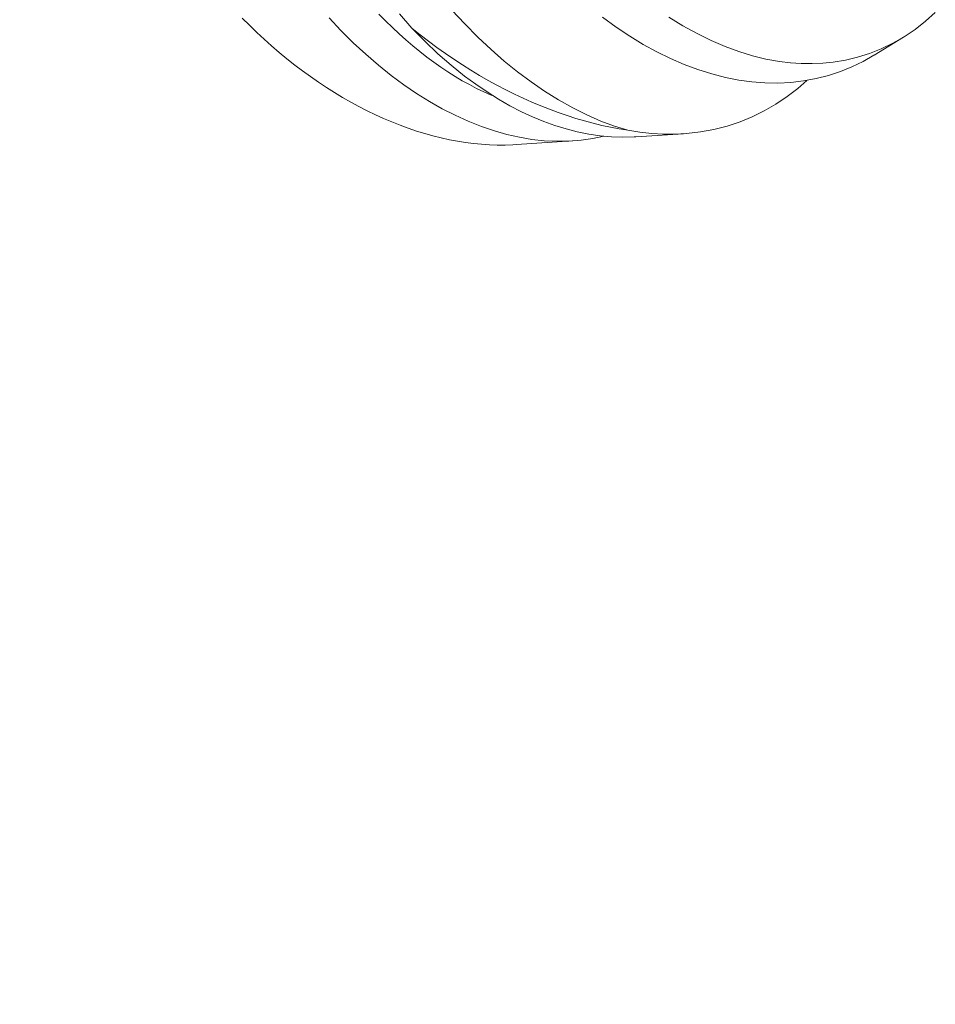
# Model space of a CAD drawing. Extents: x -675 to 177, y -116 to 430.
# Drawn here: x 135 to 136, y -87 to -86 of the extents above; entities that cross this region are included whole.
import ezdxf

# ---------------------------------------------------------------- set-up
doc = ezdxf.new("R2010")
doc.units = 0
doc.header["$LTSCALE"] = 0.1
doc.header["$MEASUREMENT"] = 0
doc.layers.get('0').update_dxf_attribs({"linetype": 'CONTINUOUS', "lineweight": 13})

msp = doc.modelspace()

# ---------------------------------------------------------------- linework, layer by layer
at = {"color": 8}
for p, q in [((135.50789, -86.45632), (135.50044, -86.4609)), ((135.45186, -86.48094), (135.43969, -86.48173)), ((135.42356, -86.48278), (135.40927, -86.48372))]:
    msp.add_line(p, q, dxfattribs=at)
at = {"color": 8, "flags": 128}
for points in [[(135.33932, -86.45145), (135.34116, -86.4533), (135.34303, -86.4551), (135.34493, -86.45686), (135.34684, -86.45857), (135.34878, -86.46023), (135.35074, -86.46185), (135.35272, -86.46342), (135.35472, -86.46493), (135.35674, -86.46639), (135.35877, -86.4678), (135.36081, -86.46916), (135.36286, -86.47046), (135.36493, -86.4717), (135.36701, -86.47289), (135.36909, -86.47402), (135.37118, -86.47509), (135.37328, -86.4761), (135.37538, -86.47705), (135.37748, -86.47795), (135.37958, -86.47878), (135.38168, -86.47955), (135.38378, -86.48026), (135.38588, -86.4809), (135.38797, -86.48148), (135.39006, -86.482), (135.39214, -86.48246), (135.39421, -86.48285), (135.39626, -86.48317), (135.39831, -86.48344), (135.40034, -86.48363), (135.40236, -86.48377), (135.40437, -86.48383), (135.40635, -86.48383), (135.40832, -86.48377), (135.40927, -86.48372)], [(135.43153, -86.48156), (135.42873, -86.48216), (135.42571, -86.48259), (135.42263, -86.48284), (135.41951, -86.48288), (135.41635, -86.48272), (135.41321, -86.48238), (135.41003, -86.48185), (135.40683, -86.48112), (135.40362, -86.48022), (135.4003, -86.47909), (135.39697, -86.47777), (135.39364, -86.47625), (135.39032, -86.47456), (135.38705, -86.4727), (135.38379, -86.47066), (135.38055, -86.46846), (135.37734, -86.46608), (135.37407, -86.46347), (135.37084, -86.46069), (135.36765, -86.45774), (135.36452, -86.45463), (135.36149, -86.45143)], [(135.40336, -86.47131), (135.40278, -86.47107), (135.40094, -86.47026), (135.3991, -86.46938), (135.39727, -86.46843), (135.39543, -86.46742), (135.39361, -86.46634), (135.39179, -86.46519), (135.38998, -86.46399), (135.38817, -86.46272), (135.38638, -86.46139), (135.3846, -86.46), (135.38283, -86.45855), (135.38107, -86.45704), (135.37933, -86.45547), (135.37761, -86.45385), (135.3759, -86.45217), (135.37421, -86.45044)], [(135.3826, -86.45405), (135.37945, -86.45039)], [(135.39279, -86.44942), (135.39607, -86.45295), (135.3994, -86.45631), (135.40278, -86.45948), (135.40614, -86.46242), (135.40954, -86.46517), (135.41297, -86.46773), (135.41642, -86.47009), (135.42, -86.47232), (135.42359, -86.47433), (135.42719, -86.47613), (135.43079, -86.4777), (135.43423, -86.47899), (135.43766, -86.48006)], [(135.50044, -86.4609), (135.50038, -86.46094), (135.4976, -86.46252), (135.49475, -86.4639), (135.49182, -86.46509), (135.48882, -86.46608), (135.48567, -86.46688), (135.48246, -86.46748), (135.4792, -86.46786), (135.47589, -86.46802), (135.47259, -86.46798), (135.46926, -86.46772), (135.4659, -86.46726), (135.46251, -86.4666), (135.45902, -86.46571), (135.45551, -86.4646), (135.45199, -86.46329), (135.44848, -86.46176), (135.44501, -86.46006), (135.44155, -86.45815), (135.43811, -86.45605), (135.43469, -86.45376), (135.43122, -86.45121)], [(135.44812, -86.45126), (135.45169, -86.45345), (135.45529, -86.45543), (135.45889, -86.4572), (135.46249, -86.45873), (135.46596, -86.46), (135.46942, -86.46105), (135.47286, -86.46189), (135.47628, -86.4625), (135.47907, -86.46284), (135.48185, -86.46303), (135.4846, -86.46307), (135.48732, -86.46295), (135.49, -86.46268), (135.49314, -86.46216), (135.49622, -86.46142), (135.49925, -86.46047), (135.5022, -86.4593), (135.50517, -86.45787), (135.50806, -86.45622), (135.51086, -86.45434), (135.51356, -86.45225), (135.51602, -86.45007)], [(135.3826, -86.45405), (135.38587, -86.45738), (135.3892, -86.46053), (135.39258, -86.46348), (135.39601, -86.46623), (135.39887, -86.46834), (135.40175, -86.4703), (135.40465, -86.47213), (135.40757, -86.4738), (135.41051, -86.47532), (135.41335, -86.47664), (135.4162, -86.47782), (135.41906, -86.47885), (135.42191, -86.47973), (135.42476, -86.48046), (135.42769, -86.48105), (135.4306, -86.48148), (135.4335, -86.48174), (135.43638, -86.48183), (135.43923, -86.48176), (135.43969, -86.48172)], [(135.3826, -86.45405), (135.38471, -86.45573), (135.38683, -86.45735), (135.38897, -86.45893), (135.39112, -86.46046), (135.39328, -86.46194), (135.39546, -86.46337), (135.39765, -86.46474), (135.39985, -86.46607), (135.40206, -86.46734), (135.40427, -86.46856), (135.4065, -86.46972), (135.40873, -86.47083), (135.41096, -86.47189), (135.41319, -86.47289), (135.41543, -86.47383), (135.41767, -86.47472), (135.41991, -86.47555), (135.42215, -86.47632), (135.42438, -86.47703), (135.42661, -86.47768), (135.42883, -86.47828), (135.43105, -86.47881), (135.43326, -86.47929), (135.43547, -86.47971), (135.43766, -86.48006)], [(135.48328, -86.46733), (135.48095, -86.46937), (135.47825, -86.47144), (135.47538, -86.47337), (135.47242, -86.47509), (135.46937, -86.4766), (135.46624, -86.47789), (135.46294, -86.47899), (135.45957, -86.47985), (135.45613, -86.48048), (135.45263, -86.48088), (135.4497, -86.48103), (135.44673, -86.48103), (135.44373, -86.48086), (135.44071, -86.48054), (135.43766, -86.48006)]]:
    msp.add_lwpolyline(points, dxfattribs=at)
for centre, radius, start, end in [((148.86535, -83.86066), 14.27665, 184.791005, 199.964111), ((139.902, -84.818), 6.05733, 186.970151, 222.900616)]:
    msp.add_arc(centre, radius, start, end)

doc.saveas('drawing.dxf')
